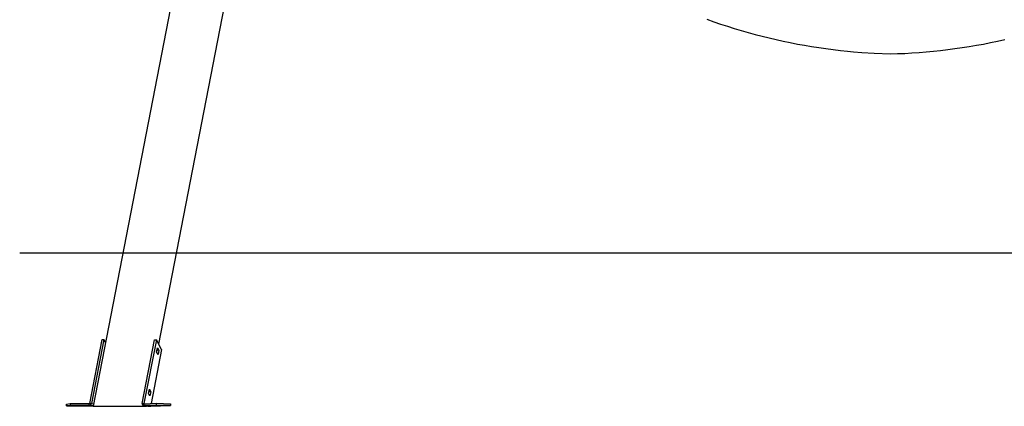
# Model space of a CAD drawing. Extents: x -24.4 to 24.4, y -16 to 16.
# Drawn here: x -24.4 to 1.8, y -13.1 to -2.8 of the extents above; entities that cross this region are included whole.
import ezdxf

# ---------------------------------------------------------------- set-up
doc = ezdxf.new("R2010")
doc.units = 0
doc.layers.get('0').update_dxf_attribs({"linetype": 'CONTINUOUS'})

msp = doc.modelspace()

# ---------------------------------------------------------------- linework, layer by layer
at = {"color": 0}
for points in [[(-17.7513, 11.1197), (-22.4519, -13.0628)], [(-20.7046, -11.4106), (-16.3622, 10.9291)], [(-6.1038, -2.7626), (-5.9231, -2.8269), (-5.7416, -2.8889), (-5.5591, -2.9488), (-5.3758, -3.0064), (-5.1917, -3.0617), (-5.0069, -3.1147), (-4.8213, -3.1655), (-4.6351, -3.214), (-4.4482, -3.2602), (-4.2607, -3.304), (-4.0727, -3.3455), (-3.8841, -3.3847), (-3.6953, -3.4215), (-3.5058, -3.456), (-3.3156, -3.4881), (-3.1259, -3.5178), (-2.9371, -3.545), (-2.7449, -3.5701), (-2.5481, -3.5929), (-2.3632, -3.6129), (-2.1959, -3.6298), (-1.981, -3.6461), (-1.6502, -3.6643), (-1.2169, -3.684)], [(-1.2169, -3.684), (-1.026, -3.6781), (-0.835, -3.6698), (-0.6439, -3.6591), (-0.4528, -3.6461), (-0.2617, -3.6306), (-0.0706, -3.6129), (0.1203, -3.5927), (0.3112, -3.5701), (0.5018, -3.5451), (0.6922, -3.5178), (0.8822, -3.4881), (1.072, -3.456), (1.2613, -3.4215), (1.4504, -3.3847), (1.6389, -3.3455), (1.8269, -3.304)], [(20.972, -8.9923), (-24.4073, -8.9923)], [(-22.5423, -12.9895), (-22.212, -11.2894)], [(-22.1647, -11.289), (-22.495, -12.9891)], [(-22.212, -11.2894), (-22.1647, -11.289)], [(-22.1225, -11.3685), (-22.1647, -11.289)], [(-22.1646, -11.289), (-22.1646, -11.289), (-22.1646, -11.289), (-22.1646, -11.289), (-22.1646, -11.289), (-22.1646, -11.289), (-22.1647, -11.289), (-22.1647, -11.289), (-22.1647, -11.289), (-22.1647, -11.289), (-22.1647, -11.289), (-22.1647, -11.289), (-22.1647, -11.289), (-22.1647, -11.289), (-22.1647, -11.289), (-22.1647, -11.289), (-22.1647, -11.289), (-22.1647, -11.289), (-22.1647, -11.289)], [(-21.1452, -12.9923), (-20.8149, -11.2922)], [(-20.7676, -11.2919), (-21.0979, -12.9919)], [(-20.8149, -11.2922), (-20.7676, -11.2919)], [(-20.628, -11.5551), (-20.7676, -11.2919)], [(-20.7597, -11.6146), (-20.7382, -11.5041)], [(-20.7382, -11.5041), (-20.702, -11.5725)], [(-20.628, -11.5551), (-20.9067, -12.9895)], [(-20.7234, -11.683), (-20.7597, -11.6146)], [(-20.758, -11.6178), (-20.7493, -11.5728)], [(-20.7493, -11.5728), (-20.751, -11.5696)], [(-20.702, -11.5725), (-20.7493, -11.5728)], [(-20.702, -11.5725), (-20.7234, -11.683)], [(-20.6279, -11.5551), (-20.628, -11.5551), (-20.628, -11.5551), (-20.628, -11.5551), (-20.628, -11.5551), (-20.628, -11.5551), (-20.628, -11.5551), (-20.628, -11.5551), (-20.628, -11.5551), (-20.628, -11.5551), (-20.628, -11.5551), (-20.628, -11.5551), (-20.628, -11.5551), (-20.628, -11.5551), (-20.628, -11.5551), (-20.628, -11.5551), (-20.628, -11.5551), (-20.628, -11.5551), (-20.628, -11.5551)], [(-20.628, -11.5551), (-20.6279, -11.5551)], [(-20.628, -11.5551), (-20.6279, -11.5551)], [(-20.9744, -12.7196), (-20.9529, -12.6091)], [(-20.9381, -12.788), (-20.9744, -12.7196)], [(-20.9727, -12.7229), (-20.9639, -12.6779)], [(-20.9639, -12.6779), (-20.9656, -12.6746)], [(-20.9166, -12.6775), (-20.9639, -12.6779)], [(-20.9529, -12.6091), (-20.9166, -12.6775)], [(-20.9166, -12.6775), (-20.9381, -12.788)], [(-23.1566, -13.0038), (-23.1568, -13.0538)], [(-23.1567, -13.0538), (-23.1568, -13.0538)], [(-23.1567, -13.0538), (-23.1565, -13.0038)], [(-23.0607, -13.0386), (-23.1567, -13.0538)], [(-23.1567, -13.0538), (-22.4514, -13.0606)], [(-23.1565, -13.0037), (-23.1566, -13.0038)], [(-23.1566, -13.0038), (-23.1562, -13.0038)], [(-23.1565, -13.0038), (-23.0605, -12.9887)], [(-23.0605, -12.9887), (-23.0607, -13.0386)], [(-22.5589, -13.0435), (-23.0607, -13.0386)], [(-23.0605, -12.9886), (-23.0606, -12.9886)], [(-23.0605, -12.9887), (-22.5588, -12.9935)], [(-22.7892, -13.0489), (-22.7892, -13.0489), (-22.7889, -13.0486), (-22.7889, -13.0486), (-22.7889, -13.0486), (-22.7889, -13.0486), (-22.7886, -13.0486), (-22.7886, -13.0486), (-22.7886, -13.0486), (-22.7886, -13.0486), (-22.7883, -13.0486), (-22.7883, -13.0486), (-22.7883, -13.0486), (-22.7883, -13.0486), (-22.7883, -13.0486), (-22.7883, -13.0486), (-22.7883, -13.0486), (-22.7883, -13.0486), (-22.7883, -13.0486), (-22.7886, -13.0483), (-22.7897, -13.048), (-22.7915, -13.0477), (-22.7941, -13.0476), (-22.7971, -13.0473), (-22.801, -13.0471), (-22.8052, -13.0468), (-22.8102, -13.0468), (-22.8154, -13.0465), (-22.8212, -13.0465), (-22.8273, -13.0463), (-22.834, -13.0463), (-22.8408, -13.0462), (-22.8481, -13.0462), (-22.8555, -13.0462), (-22.8633, -13.0462), (-22.8633, -13.0462), (-22.8708, -13.0462), (-22.8782, -13.0462), (-22.8853, -13.0462), (-22.8923, -13.0463), (-22.8987, -13.0463), (-22.9049, -13.0465), (-22.9107, -13.0465), (-22.9161, -13.0468), (-22.9209, -13.0468), (-22.9252, -13.0471), (-22.9289, -13.0473), (-22.9322, -13.0476), (-22.9346, -13.0477), (-22.9366, -13.048), (-22.9377, -13.0483), (-22.9382, -13.0486), (-22.9382, -13.0486), (-22.9377, -13.0486), (-22.9366, -13.0489), (-22.9346, -13.0491), (-22.9322, -13.0494), (-22.9289, -13.0494), (-22.9252, -13.0497), (-22.9209, -13.0499), (-22.9161, -13.0502), (-22.9107, -13.0502), (-22.9049, -13.0503), (-22.8987, -13.0503), (-22.8923, -13.0506), (-22.8853, -13.0506), (-22.8782, -13.0507), (-22.8708, -13.0507), (-22.8633, -13.0509), (-22.8633, -13.0509), (-22.8563, -13.0507), (-22.8496, -13.0507), (-22.843, -13.0506), (-22.8368, -13.0506), (-22.8306, -13.0503), (-22.8248, -13.0503), (-22.8193, -13.0502), (-22.8143, -13.0502), (-22.8094, -13.0499), (-22.8051, -13.0498), (-22.801, -13.0495), (-22.7977, -13.0495), (-22.7946, -13.0492), (-22.7922, -13.0492), (-22.7904, -13.0489), (-22.7892, -13.0489)], [(-22.7892, -13.0489), (-22.7892, -13.0489), (-22.7889, -13.0486), (-22.7889, -13.0486), (-22.7889, -13.0486), (-22.7889, -13.0486), (-22.7886, -13.0486), (-22.7886, -13.0486), (-22.7886, -13.0486), (-22.7886, -13.0486), (-22.7883, -13.0486), (-22.7883, -13.0486), (-22.7883, -13.0486), (-22.7883, -13.0486), (-22.7883, -13.0486), (-22.7883, -13.0486), (-22.7883, -13.0486), (-22.7883, -13.0486), (-22.7883, -13.0486), (-22.7886, -13.0483), (-22.7897, -13.048), (-22.7915, -13.0477), (-22.7941, -13.0476), (-22.7971, -13.0473), (-22.801, -13.0471), (-22.8052, -13.0468), (-22.8102, -13.0468), (-22.8154, -13.0465), (-22.8212, -13.0465), (-22.8273, -13.0463), (-22.834, -13.0463), (-22.8408, -13.0462), (-22.8481, -13.0462), (-22.8555, -13.0462), (-22.8633, -13.0462), (-22.8633, -13.0462), (-22.8708, -13.0462), (-22.8782, -13.0462), (-22.8853, -13.0462), (-22.8923, -13.0463), (-22.8987, -13.0463), (-22.9049, -13.0465), (-22.9107, -13.0465), (-22.9161, -13.0468), (-22.9209, -13.0468), (-22.9252, -13.0471), (-22.9289, -13.0473), (-22.9322, -13.0476), (-22.9346, -13.0477), (-22.9366, -13.048), (-22.9377, -13.0483), (-22.9382, -13.0486), (-22.9382, -13.0486), (-22.9377, -13.0486), (-22.9366, -13.0489), (-22.9346, -13.0491), (-22.9322, -13.0494), (-22.9289, -13.0494), (-22.9252, -13.0497), (-22.9209, -13.0499), (-22.9161, -13.0502), (-22.9107, -13.0502), (-22.9049, -13.0503), (-22.8987, -13.0503), (-22.8923, -13.0506), (-22.8853, -13.0506), (-22.8782, -13.0507), (-22.8708, -13.0507), (-22.8633, -13.0509), (-22.8633, -13.0509), (-22.8563, -13.0507), (-22.8496, -13.0507), (-22.843, -13.0506), (-22.8368, -13.0506), (-22.8306, -13.0503), (-22.8248, -13.0503), (-22.8193, -13.0502), (-22.8143, -13.0502), (-22.8094, -13.0499), (-22.8051, -13.0498), (-22.801, -13.0495), (-22.7977, -13.0495), (-22.7946, -13.0492), (-22.7922, -13.0492), (-22.7904, -13.0489), (-22.7892, -13.0489)], [(-22.5589, -13.0435), (-22.5581, -13.0435), (-22.5572, -13.0435), (-22.5564, -13.0434), (-22.5555, -13.0433), (-22.5547, -13.0432), (-22.5538, -13.0432), (-22.553, -13.0431), (-22.5521, -13.0429), (-22.5513, -13.0428), (-22.5504, -13.0426), (-22.5495, -13.0425), (-22.5487, -13.0423), (-22.5478, -13.042), (-22.547, -13.0418), (-22.5461, -13.0416), (-22.5453, -13.0413), (-22.5444, -13.041), (-22.5436, -13.0408), (-22.5427, -13.0405), (-22.5419, -13.0402), (-22.541, -13.0398), (-22.5402, -13.0395), (-22.5393, -13.0391), (-22.5385, -13.0387), (-22.5376, -13.0384), (-22.5368, -13.038), (-22.5359, -13.0375), (-22.5351, -13.0371), (-22.5343, -13.0367), (-22.5335, -13.0363), (-22.5327, -13.0358), (-22.5318, -13.0353), (-22.531, -13.0348), (-22.5302, -13.0343), (-22.5294, -13.0339), (-22.5286, -13.0333), (-22.5278, -13.0328), (-22.527, -13.0323), (-22.5262, -13.0317), (-22.5254, -13.0312), (-22.5246, -13.0306), (-22.5239, -13.03), (-22.5231, -13.0294), (-22.5223, -13.0289), (-22.5216, -13.0283), (-22.5208, -13.0276), (-22.5201, -13.027), (-22.5193, -13.0264), (-22.5186, -13.0257), (-22.5179, -13.0251), (-22.5172, -13.0245), (-22.5165, -13.0238), (-22.5158, -13.0231), (-22.5151, -13.0224), (-22.5144, -13.0218), (-22.5137, -13.0211), (-22.5131, -13.0204), (-22.5124, -13.0197), (-22.5117, -13.019), (-22.5111, -13.0183), (-22.5104, -13.0176), (-22.5098, -13.0169), (-22.5092, -13.0161), (-22.5086, -13.0154), (-22.508, -13.0147), (-22.5074, -13.014), (-22.5069, -13.0132), (-22.5063, -13.0125), (-22.5057, -13.0117), (-22.5052, -13.011), (-22.5047, -13.0103), (-22.5041, -13.0095), (-22.5036, -13.0087), (-22.5031, -13.008), (-22.5026, -13.0072), (-22.5021, -13.0065), (-22.5017, -13.0057), (-22.5013, -13.0049), (-22.5008, -13.0042), (-22.5004, -13.0034), (-22.4999, -13.0027), (-22.4996, -13.0019), (-22.4992, -13.0012), (-22.4988, -13.0004), (-22.4985, -12.9996), (-22.4981, -12.9989), (-22.4978, -12.9981), (-22.4975, -12.9973), (-22.4972, -12.9965), (-22.4969, -12.9958), (-22.4966, -12.9951), (-22.4963, -12.9943), (-22.4961, -12.9935), (-22.4958, -12.9928), (-22.4956, -12.992), (-22.4955, -12.9913), (-22.4953, -12.9906), (-22.4951, -12.9899), (-22.495, -12.9891)], [(-22.5589, -13.0435), (-22.5588, -12.9935)], [(-22.5589, -12.9935), (-22.5589, -12.9935), (-22.5589, -12.9935), (-22.5589, -12.9935), (-22.5589, -12.9935), (-22.5589, -12.9935), (-22.5589, -12.9935), (-22.5589, -12.9935), (-22.5589, -12.9935), (-22.5589, -12.9935), (-22.5589, -12.9935), (-22.5589, -12.9935), (-22.5589, -12.9935), (-22.5589, -12.9935), (-22.5589, -12.9935), (-22.5589, -12.9935), (-22.5589, -12.9935), (-22.5589, -12.9935), (-22.5589, -12.9935)], [(-22.4501, -13.0538), (-22.5589, -13.0435)], [(-22.5423, -12.9895), (-22.5423, -12.9897), (-22.5424, -12.99), (-22.5424, -12.9903), (-22.5425, -12.9905), (-22.5425, -12.9908), (-22.5426, -12.991), (-22.5426, -12.9912), (-22.5427, -12.9915), (-22.5428, -12.9917), (-22.5429, -12.9919), (-22.5429, -12.9921), (-22.543, -12.9923), (-22.5431, -12.9925), (-22.5431, -12.9927), (-22.5432, -12.9928), (-22.5433, -12.993), (-22.5434, -12.9931), (-22.5435, -12.9933), (-22.5436, -12.9934), (-22.5436, -12.9935), (-22.5437, -12.9937), (-22.5438, -12.9938), (-22.5439, -12.9939), (-22.544, -12.994), (-22.5441, -12.9941), (-22.5442, -12.9942), (-22.5443, -12.9943), (-22.5444, -12.9944), (-22.5445, -12.9945), (-22.5446, -12.9946), (-22.5447, -12.9946), (-22.5448, -12.9947), (-22.5449, -12.9947), (-22.545, -12.9948), (-22.5452, -12.9948), (-22.5453, -12.9949), (-22.5454, -12.9949), (-22.5455, -12.995), (-22.5456, -12.995), (-22.5458, -12.995), (-22.5459, -12.995), (-22.546, -12.9951), (-22.5461, -12.9951), (-22.5463, -12.9951), (-22.5464, -12.9951), (-22.5465, -12.9951), (-22.5467, -12.9951), (-22.5469, -12.9951), (-22.547, -12.9951), (-22.5471, -12.9951), (-22.5473, -12.9951), (-22.5475, -12.995), (-22.5476, -12.995), (-22.5478, -12.995), (-22.548, -12.995), (-22.5481, -12.995), (-22.5483, -12.9949), (-22.5485, -12.9949), (-22.5487, -12.9948), (-22.5488, -12.9948), (-22.5491, -12.9948), (-22.5492, -12.9947), (-22.5494, -12.9947), (-22.5496, -12.9947), (-22.5498, -12.9946), (-22.55, -12.9946), (-22.5502, -12.9946), (-22.5504, -12.9945), (-22.5506, -12.9945), (-22.5509, -12.9944), (-22.5511, -12.9944), (-22.5513, -12.9944), (-22.5515, -12.9943), (-22.5517, -12.9942), (-22.552, -12.9942), (-22.5522, -12.9941), (-22.5525, -12.9941), (-22.5527, -12.9941), (-22.553, -12.994), (-22.5532, -12.994), (-22.5534, -12.994), (-22.5537, -12.9939), (-22.554, -12.9939), (-22.5543, -12.9938), (-22.5545, -12.9938), (-22.5548, -12.9937), (-22.5551, -12.9937), (-22.5554, -12.9937), (-22.5556, -12.9936), (-22.5559, -12.9936), (-22.5562, -12.9936), (-22.5565, -12.9936), (-22.5568, -12.9936), (-22.5571, -12.9935), (-22.5575, -12.9935), (-22.5578, -12.9935), (-22.5581, -12.9935), (-22.5584, -12.9935), (-22.5588, -12.9935)], [(-22.5424, -12.9895), (-22.5424, -12.9895), (-22.5424, -12.9896), (-22.5424, -12.9897), (-22.5425, -12.9898), (-22.5425, -12.9899), (-22.5425, -12.99), (-22.5425, -12.9901), (-22.5425, -12.9902), (-22.5425, -12.9902), (-22.5426, -12.9903), (-22.5426, -12.9904), (-22.5426, -12.9905), (-22.5426, -12.9906), (-22.5426, -12.9907), (-22.5426, -12.9907), (-22.5427, -12.9908), (-22.5427, -12.9909), (-22.5427, -12.9909), (-22.5427, -12.9911), (-22.5427, -12.9911), (-22.5428, -12.9912), (-22.5428, -12.9913), (-22.5428, -12.9913), (-22.5429, -12.9914), (-22.5429, -12.9915), (-22.5429, -12.9916), (-22.5429, -12.9916), (-22.5429, -12.9917), (-22.543, -12.9918), (-22.543, -12.9918), (-22.543, -12.9919), (-22.543, -12.9919), (-22.543, -12.992), (-22.5431, -12.9921), (-22.5431, -12.9922), (-22.5431, -12.9922), (-22.5431, -12.9923), (-22.5432, -12.9923), (-22.5432, -12.9924), (-22.5432, -12.9924), (-22.5432, -12.9925), (-22.5432, -12.9925), (-22.5433, -12.9926), (-22.5433, -12.9927), (-22.5433, -12.9928), (-22.5433, -12.9928), (-22.5434, -12.9928), (-22.5434, -12.9929), (-22.5434, -12.9929), (-22.5435, -12.993), (-22.5435, -12.993), (-22.5435, -12.9931), (-22.5435, -12.9931), (-22.5436, -12.9932), (-22.5436, -12.9933), (-22.5436, -12.9933), (-22.5436, -12.9933), (-22.5437, -12.9934), (-22.5437, -12.9934), (-22.5437, -12.9935), (-22.5437, -12.9935), (-22.5438, -12.9935), (-22.5438, -12.9936), (-22.5438, -12.9936), (-22.5438, -12.9937), (-22.5439, -12.9937), (-22.5439, -12.9937), (-22.544, -12.9938), (-22.544, -12.9939), (-22.544, -12.9939), (-22.544, -12.9939), (-22.5441, -12.994), (-22.5441, -12.994), (-22.5441, -12.994), (-22.5442, -12.994), (-22.5442, -12.9941), (-22.5442, -12.9941), (-22.5442, -12.9941), (-22.5443, -12.9942), (-22.5443, -12.9942), (-22.5443, -12.9942), (-22.5444, -12.9942), (-22.5444, -12.9943), (-22.5444, -12.9943), (-22.5444, -12.9944), (-22.5445, -12.9944), (-22.5445, -12.9944), (-22.5446, -12.9944), (-22.5446, -12.9945), (-22.5446, -12.9945), (-22.5447, -12.9945), (-22.5447, -12.9945), (-22.5447, -12.9946), (-22.5448, -12.9946), (-22.5448, -12.9946), (-22.5448, -12.9946), (-22.5449, -12.9946), (-22.5449, -12.9947)], [(-22.5349, -12.951), (-22.5424, -12.9895)], [(-22.5424, -12.9895), (-22.5423, -12.9895)], [(-22.5423, -12.9895), (-22.495, -12.9891)], [(-22.495, -12.9891), (-22.4386, -12.9945)], [(-22.4519, -13.0628), (-21.0258, -13.0628)], [(-21.1452, -12.9923), (-21.1453, -12.993), (-21.1454, -12.9937), (-21.1456, -12.9945), (-21.1456, -12.9952), (-21.1457, -12.996), (-21.1457, -12.9967), (-21.1457, -12.9975), (-21.1457, -12.9982), (-21.1457, -12.999), (-21.1457, -12.9997), (-21.1456, -13.0005), (-21.1455, -13.0013), (-21.1454, -13.002), (-21.1453, -13.0027), (-21.1452, -13.0035), (-21.1451, -13.0043), (-21.1449, -13.0051), (-21.1447, -13.0058), (-21.1445, -13.0066), (-21.1443, -13.0074), (-21.1441, -13.0081), (-21.1439, -13.0088), (-21.1436, -13.0096), (-21.1434, -13.0104), (-21.1431, -13.0111), (-21.1428, -13.0119), (-21.1425, -13.0126), (-21.1422, -13.0133), (-21.1418, -13.0141), (-21.1415, -13.0148), (-21.1412, -13.0156), (-21.1408, -13.0163), (-21.1404, -13.017), (-21.14, -13.0178), (-21.1396, -13.0185), (-21.1392, -13.0192), (-21.1388, -13.0199), (-21.1384, -13.0206), (-21.1379, -13.0213), (-21.1374, -13.022), (-21.137, -13.0227), (-21.1365, -13.0234), (-21.136, -13.0241), (-21.1355, -13.0247), (-21.135, -13.0254), (-21.1345, -13.0261), (-21.134, -13.0267), (-21.1335, -13.0274), (-21.1329, -13.028), (-21.1324, -13.0286), (-21.1319, -13.0293), (-21.1313, -13.0299), (-21.1307, -13.0305), (-21.1302, -13.0311), (-21.1296, -13.0317), (-21.129, -13.0323), (-21.1285, -13.0329), (-21.1279, -13.0334), (-21.1273, -13.034), (-21.1267, -13.0345), (-21.1261, -13.0351), (-21.1255, -13.0356), (-21.1249, -13.0361), (-21.1243, -13.0366), (-21.1237, -13.0371), (-21.1231, -13.0376), (-21.1224, -13.0381), (-21.1218, -13.0385), (-21.1212, -13.039), (-21.1205, -13.0394), (-21.1199, -13.0398), (-21.1193, -13.0403), (-21.1187, -13.0407), (-21.118, -13.041), (-21.1174, -13.0414), (-21.1168, -13.0418), (-21.1161, -13.0421), (-21.1155, -13.0425), (-21.1148, -13.0427), (-21.1142, -13.0431), (-21.1136, -13.0433), (-21.113, -13.0436), (-21.1123, -13.0439), (-21.1117, -13.0442), (-21.1111, -13.0444), (-21.1104, -13.0446), (-21.1098, -13.0448), (-21.1092, -13.045), (-21.1086, -13.0452), (-21.108, -13.0453), (-21.1074, -13.0454), (-21.1068, -13.0455), (-21.1062, -13.0457), (-21.1056, -13.0457), (-21.105, -13.0458), (-21.1044, -13.0458), (-21.1039, -13.0459), (-21.1033, -13.0459), (-21.1027, -13.0459)], [(-21.1452, -12.9923), (-21.0979, -12.9919)], [(-21.1051, -12.9967), (-21.1052, -12.9968), (-21.1052, -12.9968), (-21.1052, -12.9969), (-21.1052, -12.997), (-21.1052, -12.997), (-21.1053, -12.9971), (-21.1053, -12.9972), (-21.1053, -12.9973), (-21.1053, -12.9974), (-21.1053, -12.9974), (-21.1054, -12.9975), (-21.1054, -12.9976), (-21.1054, -12.9976), (-21.1054, -12.9978), (-21.1054, -12.9978), (-21.1055, -12.9979), (-21.1055, -12.9979), (-21.1056, -12.998), (-21.1056, -12.9981), (-21.1056, -12.9981), (-21.1056, -12.9982), (-21.1056, -12.9983), (-21.1057, -12.9984), (-21.1057, -12.9984), (-21.1057, -12.9985), (-21.1057, -12.9986), (-21.1057, -12.9986), (-21.1058, -12.9987), (-21.1058, -12.9987), (-21.1058, -12.9988), (-21.1058, -12.9989), (-21.1059, -12.9989), (-21.1059, -12.999), (-21.1059, -12.9991), (-21.1059, -12.9991), (-21.1059, -12.9992), (-21.106, -12.9992), (-21.106, -12.9993), (-21.106, -12.9993), (-21.1061, -12.9994), (-21.1061, -12.9995), (-21.1061, -12.9995), (-21.1061, -12.9996), (-21.1061, -12.9996), (-21.1062, -12.9997), (-21.1062, -12.9997), (-21.1062, -12.9997), (-21.1062, -12.9998), (-21.1062, -12.9998), (-21.1063, -12.9999), (-21.1063, -12.9999), (-21.1063, -13), (-21.1063, -13), (-21.1063, -13.0001), (-21.1064, -13.0001), (-21.1064, -13.0002), (-21.1064, -13.0002), (-21.1064, -13.0002), (-21.1064, -13.0003), (-21.1064, -13.0003), (-21.1064, -13.0003), (-21.1065, -13.0004), (-21.1065, -13.0004), (-21.1065, -13.0004), (-21.1065, -13.0004), (-21.1065, -13.0005), (-21.1065, -13.0006), (-21.1065, -13.0006), (-21.1066, -13.0006), (-21.1066, -13.0006), (-21.1066, -13.0006), (-21.1066, -13.0007), (-21.1067, -13.0007), (-21.1067, -13.0007), (-21.1067, -13.0007), (-21.1067, -13.0007), (-21.1067, -13.0008), (-21.1067, -13.0008), (-21.1067, -13.0008), (-21.1067, -13.0008), (-21.1067, -13.0008), (-21.1067, -13.0008), (-21.1067, -13.0008), (-21.1067, -13.0009), (-21.1067, -13.0009), (-21.1068, -13.0009), (-21.1068, -13.0009), (-21.1068, -13.0009), (-21.1068, -13.0009), (-21.1068, -13.0009), (-21.1068, -13.0009), (-21.1068, -13.0009), (-21.1068, -13.0009), (-21.1068, -13.0009), (-21.1068, -13.0009), (-21.1068, -13.0009), (-21.1068, -13.0009), (-21.1068, -13.0009), (-21.1068, -13.0008)], [(-21.1051, -13.0458), (-21.1032, -13.0459), (-21.1013, -13.0461), (-21.0995, -13.0463), (-21.0976, -13.0465), (-21.0957, -13.0466), (-21.0939, -13.0469), (-21.0921, -13.047), (-21.0902, -13.0472), (-21.0883, -13.0474), (-21.0865, -13.0476), (-21.0846, -13.0477), (-21.0827, -13.0479), (-21.0809, -13.0481), (-21.0791, -13.0483), (-21.0772, -13.0485), (-21.0753, -13.0486), (-21.0735, -13.0488), (-21.0716, -13.049), (-21.0697, -13.0492), (-21.0679, -13.0493), (-21.0661, -13.0495), (-21.0642, -13.0497), (-21.0623, -13.0499), (-21.0605, -13.05), (-21.0586, -13.0503), (-21.0568, -13.0504), (-21.0549, -13.0506), (-21.053, -13.0508), (-21.0512, -13.051), (-21.0494, -13.0511), (-21.0475, -13.0513), (-21.0456, -13.0515), (-21.0438, -13.0517), (-21.0419, -13.0519), (-21.0401, -13.052), (-21.0382, -13.0522), (-21.0364, -13.0524), (-21.0346, -13.0526), (-21.0327, -13.0527), (-21.0309, -13.0529), (-21.0291, -13.0531), (-21.0272, -13.0533), (-21.0254, -13.0534), (-21.0235, -13.0536), (-21.0217, -13.0538), (-21.0198, -13.054), (-21.0179, -13.0542), (-21.0161, -13.0544), (-21.0141, -13.0545), (-21.0122, -13.0547), (-21.0103, -13.0549), (-21.0084, -13.0551), (-21.0064, -13.0553), (-21.0045, -13.0555), (-21.0026, -13.0556), (-21.0006, -13.0558), (-20.9987, -13.056), (-20.9967, -13.0562), (-20.9948, -13.0564), (-20.9929, -13.0566), (-20.9909, -13.0567), (-20.989, -13.0569), (-20.987, -13.0571), (-20.9851, -13.0573), (-20.9832, -13.0574), (-20.9813, -13.0576), (-20.9794, -13.0578), (-20.9774, -13.058), (-20.9755, -13.0582), (-20.9735, -13.0584), (-20.9716, -13.0585), (-20.9697, -13.0587), (-20.9678, -13.0589), (-20.9659, -13.0591), (-20.9639, -13.0593), (-20.962, -13.0595), (-20.96, -13.0596), (-20.9581, -13.0598), (-20.9562, -13.06), (-20.9543, -13.0602), (-20.9524, -13.0604), (-20.9504, -13.0606), (-20.9485, -13.0607), (-20.9466, -13.0609), (-20.9446, -13.0611), (-20.9427, -13.0613), (-20.9408, -13.0615), (-20.9389, -13.0616), (-20.937, -13.0618), (-20.935, -13.062), (-20.9331, -13.0622), (-20.9312, -13.0624), (-20.9293, -13.0626), (-20.9273, -13.0627), (-20.9254, -13.0629), (-20.9235, -13.0631), (-20.9216, -13.0633), (-20.9197, -13.0635), (-20.9177, -13.0636)], [(-21.1025, -12.9959), (-21.1027, -13.0459)], [(-20.7668, -13.0348), (-21.1027, -13.0459)], [(-21.1027, -13.0459), (-20.9154, -13.0637)], [(-21.1025, -12.9959), (-20.7666, -12.9849)], [(-21.0979, -12.9919), (-21.0979, -12.992), (-21.0979, -12.992), (-21.0979, -12.9921), (-21.0979, -12.9922), (-21.098, -12.9922), (-21.098, -12.9922), (-21.098, -12.9923), (-21.098, -12.9923), (-21.098, -12.9924), (-21.098, -12.9924), (-21.098, -12.9925), (-21.098, -12.9925), (-21.098, -12.9926), (-21.098, -12.9927), (-21.0981, -12.9927), (-21.0981, -12.9928), (-21.0981, -12.9928), (-21.0981, -12.9928), (-21.0982, -12.9929), (-21.0982, -12.9929), (-21.0982, -12.993), (-21.0982, -12.993), (-21.0982, -12.9931), (-21.0982, -12.9931), (-21.0982, -12.9931), (-21.0982, -12.9932), (-21.0983, -12.9933), (-21.0983, -12.9933), (-21.0983, -12.9933), (-21.0983, -12.9934), (-21.0983, -12.9934), (-21.0983, -12.9935), (-21.0983, -12.9935), (-21.0984, -12.9935), (-21.0984, -12.9936), (-21.0984, -12.9936), (-21.0984, -12.9937), (-21.0984, -12.9937), (-21.0984, -12.9937), (-21.0984, -12.9938), (-21.0985, -12.9939), (-21.0985, -12.9939), (-21.0985, -12.9939), (-21.0985, -12.994), (-21.0985, -12.994), (-21.0985, -12.994), (-21.0985, -12.9941), (-21.0986, -12.9941), (-21.0986, -12.9942), (-21.0986, -12.9942), (-21.0986, -12.9942), (-21.0986, -12.9943), (-21.0986, -12.9943), (-21.0987, -12.9944), (-21.0987, -12.9944), (-21.0987, -12.9944), (-21.0988, -12.9945), (-21.0988, -12.9945), (-21.0988, -12.9945), (-21.0988, -12.9946), (-21.0988, -12.9946), (-21.0988, -12.9946), (-21.0989, -12.9947), (-21.0989, -12.9947), (-21.0989, -12.9947), (-21.0989, -12.9948), (-21.0989, -12.9948), (-21.099, -12.9948), (-21.099, -12.9949), (-21.099, -12.9949), (-21.099, -12.995), (-21.099, -12.995), (-21.099, -12.995), (-21.0991, -12.9951), (-21.0991, -12.9951), (-21.0991, -12.9951), (-21.0991, -12.9952), (-21.0991, -12.9952), (-21.0992, -12.9952), (-21.0992, -12.9952), (-21.0992, -12.9953), (-21.0992, -12.9953), (-21.0992, -12.9953), (-21.0992, -12.9953), (-21.0993, -12.9954), (-21.0993, -12.9954), (-21.0994, -12.9954), (-21.0994, -12.9955), (-21.0994, -12.9955), (-21.0994, -12.9956), (-21.0994, -12.9956), (-21.0995, -12.9956), (-21.0995, -12.9956), (-21.0995, -12.9957), (-21.0995, -12.9957), (-21.0995, -12.9957), (-21.0996, -12.9957), (-21.0996, -12.9958)], [(-21.0979, -12.9919), (-21.0683, -12.9947)], [(-21.0258, -13.0628), (-21.024, -13.0536)], [(-20.9154, -13.0637), (-20.9154, -13.0637), (-20.9154, -13.0637), (-20.9154, -13.0637), (-20.9155, -13.0637), (-20.9155, -13.0637), (-20.9156, -13.0637), (-20.9156, -13.0637), (-20.9156, -13.0637), (-20.9156, -13.0637), (-20.9156, -13.0637), (-20.9157, -13.0637), (-20.9157, -13.0637), (-20.9157, -13.0637), (-20.9157, -13.0637), (-20.9157, -13.0637), (-20.9158, -13.0637), (-20.9158, -13.0637), (-20.9158, -13.0637), (-20.9158, -13.0637), (-20.9158, -13.0637), (-20.9159, -13.0637), (-20.9159, -13.0637), (-20.9159, -13.0637), (-20.9159, -13.0637), (-20.916, -13.0637), (-20.916, -13.0637), (-20.916, -13.0637), (-20.916, -13.0637), (-20.916, -13.0637), (-20.9161, -13.0637), (-20.9161, -13.0637), (-20.9162, -13.0637), (-20.9162, -13.0637), (-20.9162, -13.0637), (-20.9162, -13.0637), (-20.9162, -13.0637), (-20.9163, -13.0637), (-20.9163, -13.0637), (-20.9163, -13.0637), (-20.9163, -13.0637), (-20.9163, -13.0637), (-20.9164, -13.0637), (-20.9164, -13.0637), (-20.9164, -13.0637), (-20.9164, -13.0637), (-20.9165, -13.0637), (-20.9165, -13.0637), (-20.9165, -13.0637), (-20.9165, -13.0637), (-20.9165, -13.0637), (-20.9166, -13.0637), (-20.9166, -13.0637), (-20.9166, -13.0637), (-20.9166, -13.0637), (-20.9166, -13.0637), (-20.9167, -13.0637), (-20.9167, -13.0637), (-20.9168, -13.0637), (-20.9168, -13.0637), (-20.9168, -13.0637), (-20.9168, -13.0637), (-20.9168, -13.0637), (-20.9169, -13.0637), (-20.9169, -13.0637), (-20.9169, -13.0637), (-20.9169, -13.0637), (-20.917, -13.0637), (-20.917, -13.0637), (-20.917, -13.0637), (-20.917, -13.0637), (-20.917, -13.0637), (-20.9171, -13.0637), (-20.9171, -13.0637), (-20.9171, -13.0637), (-20.9171, -13.0637), (-20.9172, -13.0637), (-20.9172, -13.0637), (-20.9172, -13.0637), (-20.9173, -13.0637), (-20.9173, -13.0637), (-20.9173, -13.0637), (-20.9173, -13.0636), (-20.9174, -13.0636), (-20.9174, -13.0636), (-20.9174, -13.0636), (-20.9174, -13.0636), (-20.9174, -13.0636), (-20.9175, -13.0636), (-20.9175, -13.0636), (-20.9175, -13.0636), (-20.9175, -13.0636), (-20.9175, -13.0636), (-20.9176, -13.0636), (-20.9176, -13.0636), (-20.9176, -13.0636), (-20.9176, -13.0636), (-20.9177, -13.0636), (-20.9177, -13.0636), (-20.9177, -13.0636)], [(-20.9154, -13.0637), (-20.9155, -13.0637)], [(-20.9155, -13.0637), (-20.9155, -13.0637), (-20.9155, -13.0637), (-20.9155, -13.0637), (-20.9155, -13.0637), (-20.9155, -13.0637), (-20.9155, -13.0637), (-20.9155, -13.0637), (-20.9155, -13.0637), (-20.9155, -13.0637), (-20.9155, -13.0637), (-20.9155, -13.0637), (-20.9155, -13.0637), (-20.9155, -13.0637), (-20.9155, -13.0637), (-20.9155, -13.0637), (-20.9155, -13.0637), (-20.9155, -13.0637), (-20.9155, -13.0637)], [(-20.9154, -13.0637), (-20.3899, -13.0465)], [(-20.6684, -13.0464), (-20.6684, -13.0464), (-20.6681, -13.0461), (-20.6681, -13.0461), (-20.6681, -13.0461), (-20.6681, -13.0461), (-20.6679, -13.0461), (-20.6679, -13.0461), (-20.6679, -13.0461), (-20.6679, -13.0461), (-20.6676, -13.046), (-20.6676, -13.046), (-20.6676, -13.046), (-20.6676, -13.046), (-20.6676, -13.046), (-20.6676, -13.046), (-20.6676, -13.046), (-20.6676, -13.046), (-20.6676, -13.046), (-20.6679, -13.0457), (-20.669, -13.0454), (-20.6708, -13.0451), (-20.6734, -13.045), (-20.6764, -13.0447), (-20.6803, -13.0446), (-20.6845, -13.0443), (-20.6895, -13.0443), (-20.6947, -13.044), (-20.7005, -13.044), (-20.7066, -13.0438), (-20.7132, -13.0438), (-20.72, -13.0437), (-20.7273, -13.0437), (-20.7347, -13.0437), (-20.7425, -13.0437), (-20.7425, -13.0437), (-20.75, -13.0437), (-20.7574, -13.0437), (-20.7645, -13.0437), (-20.7715, -13.0438), (-20.778, -13.0438), (-20.7842, -13.044), (-20.79, -13.044), (-20.7954, -13.0443), (-20.8002, -13.0443), (-20.8045, -13.0446), (-20.8082, -13.0447), (-20.8115, -13.045), (-20.8139, -13.0451), (-20.8159, -13.0454), (-20.817, -13.0457), (-20.8175, -13.046), (-20.8175, -13.046), (-20.817, -13.046), (-20.8159, -13.0463), (-20.8139, -13.0466), (-20.8115, -13.0469), (-20.8082, -13.0469), (-20.8045, -13.0472), (-20.8002, -13.0474), (-20.7954, -13.0477), (-20.79, -13.0477), (-20.7842, -13.0478), (-20.778, -13.0478), (-20.7715, -13.0481), (-20.7645, -13.0481), (-20.7574, -13.0482), (-20.75, -13.0482), (-20.7425, -13.0484), (-20.7425, -13.0484), (-20.7355, -13.0482), (-20.7288, -13.0482), (-20.7222, -13.0481), (-20.716, -13.0481), (-20.7098, -13.0478), (-20.704, -13.0478), (-20.6985, -13.0477), (-20.6935, -13.0477), (-20.6886, -13.0474), (-20.6843, -13.0473), (-20.6802, -13.047), (-20.6769, -13.047), (-20.6738, -13.0467), (-20.6714, -13.0467), (-20.6696, -13.0464), (-20.6684, -13.0464)], [(-20.6684, -13.0464), (-20.6684, -13.0464), (-20.6681, -13.0461), (-20.6681, -13.0461), (-20.6681, -13.0461), (-20.6681, -13.0461), (-20.6679, -13.0461), (-20.6679, -13.0461), (-20.6679, -13.0461), (-20.6679, -13.0461), (-20.6676, -13.046), (-20.6676, -13.046), (-20.6676, -13.046), (-20.6676, -13.046), (-20.6676, -13.046), (-20.6676, -13.046), (-20.6676, -13.046), (-20.6676, -13.046), (-20.6676, -13.046), (-20.6679, -13.0457), (-20.669, -13.0454), (-20.6708, -13.0451), (-20.6734, -13.045), (-20.6764, -13.0447), (-20.6803, -13.0446), (-20.6845, -13.0443), (-20.6895, -13.0443), (-20.6947, -13.044), (-20.7005, -13.044), (-20.7066, -13.0438), (-20.7132, -13.0438), (-20.72, -13.0437), (-20.7273, -13.0437), (-20.7347, -13.0437), (-20.7425, -13.0437), (-20.7425, -13.0437), (-20.75, -13.0437), (-20.7574, -13.0437), (-20.7645, -13.0437), (-20.7715, -13.0438), (-20.778, -13.0438), (-20.7842, -13.044), (-20.79, -13.044), (-20.7954, -13.0443), (-20.8002, -13.0443), (-20.8045, -13.0446), (-20.8082, -13.0447), (-20.8115, -13.045), (-20.8139, -13.0451), (-20.8159, -13.0454), (-20.817, -13.0457), (-20.8175, -13.046), (-20.8175, -13.046), (-20.817, -13.046), (-20.8159, -13.0463), (-20.8139, -13.0466), (-20.8115, -13.0469), (-20.8082, -13.0469), (-20.8045, -13.0472), (-20.8002, -13.0474), (-20.7954, -13.0477), (-20.79, -13.0477), (-20.7842, -13.0478), (-20.778, -13.0478), (-20.7715, -13.0481), (-20.7645, -13.0481), (-20.7574, -13.0482), (-20.75, -13.0482), (-20.7425, -13.0484), (-20.7425, -13.0484), (-20.7355, -13.0482), (-20.7288, -13.0482), (-20.7222, -13.0481), (-20.716, -13.0481), (-20.7098, -13.0478), (-20.704, -13.0478), (-20.6985, -13.0477), (-20.6935, -13.0477), (-20.6886, -13.0474), (-20.6843, -13.0473), (-20.6802, -13.047), (-20.6769, -13.047), (-20.6738, -13.0467), (-20.6714, -13.0467), (-20.6696, -13.0464), (-20.6684, -13.0464)], [(-20.7668, -13.0348), (-20.7666, -12.9849)], [(-20.3899, -13.0465), (-20.7668, -13.0348)], [(-20.7666, -12.9849), (-20.3897, -12.9965)], [(-20.39, -13.0465), (-20.39, -13.0465), (-20.39, -13.0465), (-20.39, -13.0465), (-20.39, -13.0465), (-20.39, -13.0465), (-20.39, -13.0465), (-20.39, -13.0465), (-20.39, -13.0465), (-20.39, -13.0465), (-20.39, -13.0465), (-20.39, -13.0465), (-20.39, -13.0465), (-20.39, -13.0465), (-20.39, -13.0465), (-20.39, -13.0465), (-20.39, -13.0465), (-20.39, -13.0465), (-20.39, -13.0465)], [(-20.3897, -12.9965), (-20.3899, -13.0465)]]:
    msp.add_lwpolyline(points, dxfattribs=at)

doc.saveas('drawing.dxf')
